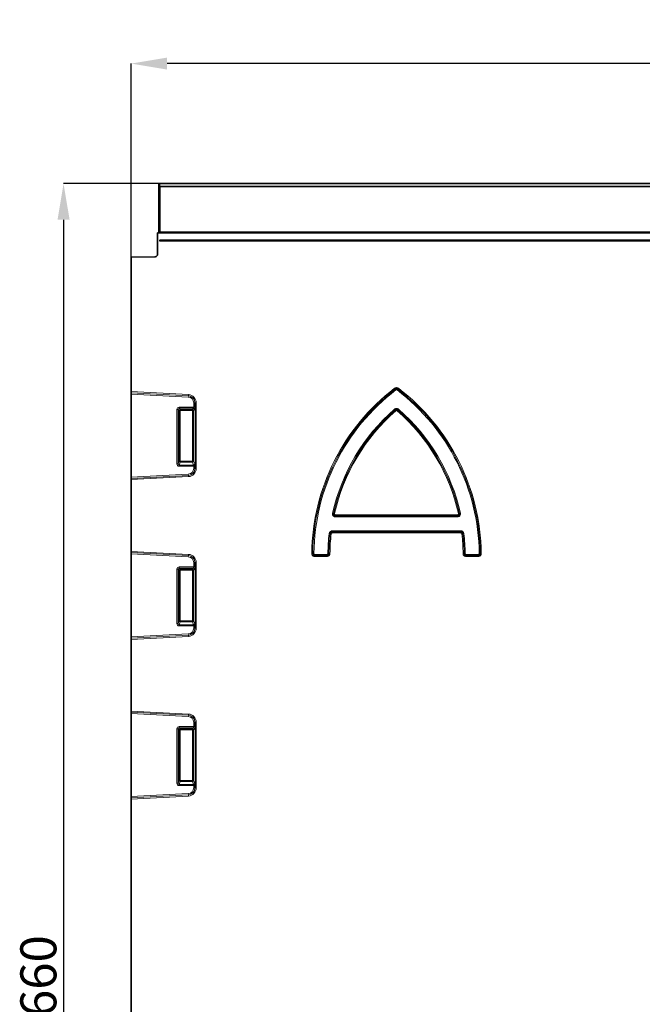
# Model space of a CAD drawing. Units: millimetres. Extents: x 138 to 1996, y 300 to 1370.
# Drawn here: x 477 to 736, y 960 to 1370 of the extents above; entities that cross this region are included whole.
import ezdxf

# ---------------------------------------------------------------- set-up
doc = ezdxf.new("R2010")
doc.units = ezdxf.units.MM
doc.header["$LTSCALE"] = 5
doc.header["$PDSIZE"] = -1
doc.layers.get('0').update_dxf_attribs({"color": 250})
doc.layers.add('3012409', color=255, linetype='Continuous')
doc.layers.add('DIMENSION', color=3, linetype='Continuous')
doc.styles.add('SLDTEXTSTYLE0', font='TXT', dxfattribs={"width": 0.605})
doc.dimstyles.new('SLDDIMSTYLE0', dxfattribs={"dimtxt": 15, "dimasz": 15, "dimexe": 0, "dimexo": 0.0625, "dimgap": 3, "dimtad": 1, "dimrnd": 1e-09, "dimzin": 12, "dimdsep": 46, "dimtxsty": 'SLDTEXTSTYLE0', "dimcen": 0.09, "dimadec": 0, "dimazin": 3, "dimtfac": 1, "dimtofl": 0, "dimtmove": 0, "dimatfit": 3, "dimfxl": 1, "dimfrac": 2, "dimtolj": 1, "dimtzin": 12, "dimarcsym": 0})

# ---------------------------------------------------------------- blocks, each defined once
blk = doc.blocks.new('1411255_002_D_3')
at = {"layer": 'Defpoints', "color": 0, "linetype": 'Continuous', "transparency": 16777216}
for p in [(523.03, 1351.71), (523.03, 1271.03), (1045.03, 1271.03)]:
    blk.add_point(p, dxfattribs=at)
at = {"layer": 'DIMENSION', "color": 0, "linetype": 'Continuous', "lineweight": -2, "transparency": 16777216}
for p, q in [((523.03, 1271.09), (523.03, 1351.71)), ((1030.03, 1351.71), (538.03, 1351.71)), ((1045.03, 1271.09), (1045.03, 1351.71))]:
    blk.add_line(p, q, dxfattribs=at)
at = {"layer": 'DIMENSION', "color": 0, "linetype": 'Continuous', "transparency": 16777216}
for points in [[(538.03, 1354.21), (538.03, 1349.21), (523.03, 1351.71)], [(1030.03, 1354.21), (1030.03, 1349.21), (1045.03, 1351.71)]]:
    blk.add_solid(points, dxfattribs=at)
at = {"layer": 'DIMENSION', "color": 0, "linetype": 'Continuous', "lineweight": 18, "transparency": 16777216, "insert": (784.03, 1369.71), "char_height": 15, "attachment_point": 2, "style": 'SLDTEXTSTYLE0'}
blk.add_mtext('\\A1;522', dxfattribs=at)
blk = doc.blocks.new('1411255_002_D_4')
at = {"layer": 'Defpoints', "color": 0, "linetype": 'Continuous', "transparency": 16777216}
for p in [(535.04, 1301.7), (494.91, 641.71), (534.03, 641.71)]:
    blk.add_point(p, dxfattribs=at)
at = {"layer": 'DIMENSION', "color": 0, "linetype": 'Continuous', "lineweight": -2, "transparency": 16777216}
for p, q in [((534.97, 1301.7), (494.91, 1301.7)), ((494.91, 1286.7), (494.91, 656.71)), ((533.96, 641.71), (494.91, 641.71))]:
    blk.add_line(p, q, dxfattribs=at)
at = {"layer": 'DIMENSION', "color": 0, "linetype": 'Continuous', "transparency": 16777216}
for points in [[(492.41, 1286.7), (497.41, 1286.7), (494.91, 1301.7)], [(492.41, 656.71), (497.41, 656.71), (494.91, 641.71)]]:
    blk.add_solid(points, dxfattribs=at)
at = {"layer": 'DIMENSION', "color": 0, "linetype": 'Continuous', "lineweight": 18, "transparency": 16777216, "insert": (476.91, 971.71), "char_height": 15, "attachment_point": 2, "rotation": 90, "style": 'SLDTEXTSTYLE0'}
blk.add_mtext('\\A1;660', dxfattribs=at)
blk = doc.blocks.new('1411255_002_Front_view')
at = {"color": 7, "linetype": 'Continuous', "lineweight": 35}
for p, q in [((0.5, 639.5), (0.5, 659.5)), ((1, 660), (499, 660)), ((1.02, 639.8), (1.02, 658.74)), ((1.02, 658.74), (498.98, 658.74)), ((498.98, 639.8), (1.02, 639.8)), ((0, 639.5), (0, 630.57)), ((500, 639.5), (0, 639.5)), ((499, 636.4), (1, 636.4)), ((1, 636.16), (499, 636.16)), ((-11, 629.31), (-0.97, 629.57)), ((-11, 629.31), (-11, 573.37)), ((-11, 573.37), (-11, 572.88)), ((-11, 572.84), (-11, 572.88)), ((-11, 572.35), (-11, 572.84)), ((-11, 537.75), (-11, 572.35)), ((-11, 537.26), (-11, 537.75)), ((-11, 537.22), (-11, 537.26)), ((-11, 537.22), (-11, 536.73)), ((-11, 536.73), (-11, 506.87)), ((-11, 506.87), (-11, 506.38)), ((-11, 506.34), (-11, 506.38)), ((-11, 505.85), (-11, 506.34)), ((-11, 471.25), (-11, 505.85)), ((-11, 470.76), (-11, 471.25)), ((-11, 470.72), (-11, 470.76)), ((-11, 470.72), (-11, 470.23)), ((-11, 470.23), (-11, 440.37)), ((-11, 440.37), (-11, 439.88)), ((-11, 439.84), (-11, 439.88)), ((-11, 439.35), (-11, 439.84)), ((-11, 404.75), (-11, 439.35)), ((-11, 404.26), (-11, 404.75)), ((-11, 404.22), (-11, 404.26)), ((-11, 404.22), (-11, 403.73)), ((-11, 403.73), (-11, 310))]:
    blk.add_line(p, q, dxfattribs=at)
at = {"color": 8, "linetype": 'Continuous', "lineweight": 18}
for p, q in [((0.51, 659.49), (0.5, 659.5)), ((0.52, 658.74), (1.02, 658.74)), ((0.52, 639.5), (0.52, 658.74)), ((1, 660), (1.01, 659.99)), ((1.01, 659.99), (498.99, 659.99)), ((1.02, 639.8), (1.02, 639.5)), ((1, 636.4), (1, 636.15)), ((98.72, 574.76), (98.98, 574.42)), ((98.98, 574.41), (98.98, 574.42)), ((98.98, 574.41), (99.24, 574.07)), ((100.02, 574.41), (99.76, 574.07)), ((100.02, 574.42), (100.28, 574.76)), ((100.02, 574.42), (100.02, 574.41)), ((12.86, 572.12), (-11, 573.37)), ((12.83, 571.63), (-11, 572.88)), ((-11, 572.84), (12.83, 571.6)), ((12.8, 571.1), (-11, 572.35)), ((12.83, 571.6), (12.8, 571.1)), ((12.86, 572.12), (12.83, 571.63)), ((12.83, 571.6), (12.83, 571.63)), ((8.08, 543.36), (8.08, 565.93)), ((8.57, 565.93), (8.08, 565.93)), ((8.57, 565.93), (8.57, 543.36)), ((9, 565.51), (8.57, 565.93)), ((9.07, 566.92), (15.08, 566.92)), ((9.07, 566.43), (9.07, 566.92)), ((14.93, 566.43), (9.07, 566.43)), ((9.07, 566.43), (9.49, 566)), ((9.49, 566), (14.51, 566)), ((9.49, 565.51), (9.49, 566)), ((14.51, 566), (14.93, 566.43)), ((14.51, 566), (14.51, 565.51)), ((15.43, 565.93), (15, 565.51)), ((15.57, 568.7), (15.08, 568.7)), ((15.08, 566.92), (15.08, 568.7)), ((15.57, 566.92), (15.08, 566.92)), ((15.57, 568.7), (15.6, 568.7)), ((15.57, 568.7), (15.57, 566.92)), ((16.1, 568.7), (15.6, 568.7)), ((15.6, 541.4), (15.6, 568.7)), ((16.1, 568.7), (16.1, 541.4)), ((98.65, 566.06), (98.94, 565.74)), ((100.06, 565.74), (100.35, 566.06)), ((9, 544.49), (9, 565.51)), ((9.49, 565.51), (9, 565.51)), ((14.51, 565.51), (9.49, 565.51)), ((9.49, 565.51), (9.49, 544.49)), ((14.51, 544.49), (14.51, 565.51)), ((15, 565.51), (14.51, 565.51)), ((15, 565.51), (15, 544.49)), ((98.94, 565.73), (98.94, 565.74)), ((99.22, 565.41), (98.94, 565.73)), ((99.78, 565.41), (100.06, 565.73)), ((100.06, 565.74), (100.06, 565.73)), ((8.57, 543.36), (8.08, 543.36)), ((8.57, 543.36), (9, 544.49)), ((9.49, 544.49), (9, 544.49)), ((9.49, 544.04), (9.02, 542.79)), ((9.02, 542.79), (14.98, 542.79)), ((9.02, 542.79), (9.02, 542.34)), ((15.08, 542.34), (9.02, 542.34)), ((9.49, 544.49), (9.49, 544.04)), ((9.49, 544.49), (14.51, 544.49)), ((14.51, 544.04), (9.49, 544.04)), ((15, 544.49), (14.51, 544.49)), ((14.51, 544.04), (14.51, 544.49)), ((14.98, 542.79), (14.51, 544.04)), ((15, 544.49), (15.47, 543.25)), ((15.08, 542.34), (15.57, 542.34)), ((15.08, 541.4), (15.08, 542.34)), ((15.08, 541.4), (15.57, 541.4)), ((15.57, 542.34), (15.57, 541.4)), ((15.57, 541.4), (15.6, 541.4)), ((16.1, 541.4), (15.6, 541.4)), ((-11, 537.75), (12.8, 539)), ((12.83, 538.5), (-11, 537.26)), ((-11, 537.22), (12.83, 538.47)), ((12.86, 537.98), (-11, 536.73)), ((12.8, 539), (12.83, 538.5)), ((12.83, 538.5), (12.83, 538.47)), ((12.86, 537.98), (12.83, 538.47)), ((72.89, 522.78), (73.31, 522.69)), ((73.31, 522.69), (73.32, 522.7)), ((73.74, 522.61), (73.32, 522.7)), ((74.16, 521.65), (74.15, 521.65)), ((74.15, 521.22), (74.15, 521.65)), ((74.15, 521.65), (124.85, 521.65)), ((124.85, 521.22), (74.15, 521.22)), ((74.16, 521.65), (74.16, 522.08)), ((74.16, 522.08), (124.84, 522.08)), ((124.84, 521.65), (74.16, 521.65)), ((124.84, 521.65), (124.84, 522.08)), ((124.85, 521.65), (124.84, 521.65)), ((124.85, 521.65), (124.85, 521.22)), ((125.68, 522.7), (125.26, 522.61)), ((125.68, 522.7), (125.69, 522.69)), ((125.69, 522.69), (126.11, 522.78)), ((71.45, 514.24), (71.87, 514.2)), ((71.88, 514.19), (71.87, 514.2)), ((72.3, 514.14), (71.88, 514.19)), ((72.72, 515.38), (72.72, 514.95)), ((72.72, 515.38), (126.28, 515.38)), ((72.72, 514.95), (72.73, 514.95)), ((126.28, 514.95), (72.72, 514.95)), ((72.73, 514.52), (72.73, 514.95)), ((72.73, 514.95), (126.27, 514.95)), ((126.27, 514.52), (72.73, 514.52)), ((126.27, 514.95), (126.27, 514.52)), ((126.27, 514.95), (126.28, 514.95)), ((126.28, 515.38), (126.28, 514.95)), ((127.12, 514.19), (126.7, 514.14)), ((127.13, 514.2), (127.12, 514.19)), ((127.55, 514.24), (127.13, 514.2)), ((12.86, 505.62), (-11, 506.87)), ((12.83, 505.13), (-11, 506.38)), ((-11, 506.34), (12.83, 505.1)), ((12.8, 504.6), (-11, 505.85)), ((12.83, 505.1), (12.8, 504.6)), ((12.86, 505.62), (12.83, 505.13)), ((12.83, 505.1), (12.83, 505.13)), ((64.22, 506.02), (64.65, 506.01)), ((64.65, 506.01), (64.66, 506.02)), ((64.66, 506.02), (65.09, 506.02)), ((65.51, 504.72), (65.51, 505.15)), ((65.51, 505.15), (70.5, 505.15)), ((65.52, 505.15), (65.51, 505.15)), ((70.5, 504.72), (65.51, 504.72)), ((65.52, 505.15), (65.52, 505.58)), ((65.52, 505.58), (70.49, 505.58)), ((70.49, 505.15), (65.52, 505.15)), ((70.49, 505.58), (70.49, 505.15)), ((70.5, 505.15), (70.49, 505.15)), ((70.5, 504.72), (70.5, 505.15)), ((70.92, 506.01), (71.35, 506)), ((71.35, 506), (71.36, 505.99)), ((71.79, 505.99), (71.36, 505.99)), ((127.64, 505.99), (127.21, 505.99)), ((127.64, 505.99), (127.65, 506)), ((128.08, 506.01), (127.65, 506)), ((128.5, 505.15), (128.5, 504.72)), ((128.5, 505.15), (133.49, 505.15)), ((128.51, 505.15), (128.5, 505.15)), ((133.49, 504.72), (128.5, 504.72)), ((128.51, 505.15), (128.51, 505.58)), ((128.51, 505.58), (133.48, 505.58)), ((133.48, 505.15), (128.51, 505.15)), ((133.48, 505.15), (133.48, 505.58)), ((133.49, 505.15), (133.48, 505.15)), ((133.49, 505.15), (133.49, 504.72)), ((134.34, 506.02), (133.91, 506.02)), ((134.34, 506.02), (134.35, 506.01)), ((134.35, 506.01), (134.78, 506.02)), ((9.07, 500.42), (15.08, 500.42)), ((9.07, 499.93), (9.07, 500.42)), ((15.57, 502.2), (15.08, 502.2)), ((15.08, 500.42), (15.08, 502.2)), ((15.57, 500.42), (15.08, 500.42)), ((15.57, 502.2), (15.6, 502.2)), ((15.57, 502.2), (15.57, 500.42)), ((16.1, 502.2), (15.6, 502.2)), ((15.6, 474.9), (15.6, 502.2)), ((16.1, 502.2), (16.1, 474.9)), ((8.08, 476.86), (8.08, 499.43)), ((8.57, 499.43), (8.08, 499.43)), ((8.57, 499.43), (8.57, 476.86)), ((9, 499.01), (8.57, 499.43)), ((9, 477.99), (9, 499.01)), ((9.49, 499.01), (9, 499.01)), ((14.93, 499.93), (9.07, 499.93)), ((9.07, 499.93), (9.49, 499.5)), ((9.49, 499.5), (14.51, 499.5)), ((9.49, 499.01), (9.49, 499.5)), ((14.51, 499.01), (9.49, 499.01)), ((9.49, 499.01), (9.49, 477.99)), ((14.51, 499.5), (14.93, 499.93)), ((14.51, 499.5), (14.51, 499.01)), ((14.51, 477.99), (14.51, 499.01)), ((15, 499.01), (14.51, 499.01)), ((15.43, 499.43), (15, 499.01)), ((15, 499.01), (15, 477.99)), ((8.57, 476.86), (8.08, 476.86)), ((8.57, 476.86), (9, 477.99)), ((9.49, 477.99), (9, 477.99)), ((9.49, 477.54), (9.02, 476.29)), ((9.02, 476.29), (9.02, 475.84)), ((9.02, 476.29), (14.98, 476.29)), ((15.08, 475.84), (9.02, 475.84)), ((9.49, 477.99), (9.49, 477.54)), ((9.49, 477.99), (14.51, 477.99)), ((14.51, 477.54), (9.49, 477.54)), ((15, 477.99), (14.51, 477.99)), ((14.51, 477.54), (14.51, 477.99)), ((14.98, 476.29), (14.51, 477.54)), ((15, 477.99), (15.47, 476.75)), ((15.08, 475.84), (15.57, 475.84)), ((15.08, 474.9), (15.08, 475.84)), ((15.57, 475.84), (15.57, 474.9)), ((-11, 471.25), (12.8, 472.5)), ((12.83, 472), (-11, 470.76)), ((-11, 470.72), (12.83, 471.97)), ((12.8, 472.5), (12.83, 472)), ((12.83, 472), (12.83, 471.97)), ((12.86, 471.48), (12.83, 471.97)), ((15.08, 474.9), (15.57, 474.9)), ((15.57, 474.9), (15.6, 474.9)), ((16.1, 474.9), (15.6, 474.9)), ((12.86, 471.48), (-11, 470.23)), ((12.86, 439.12), (-11, 440.37)), ((12.83, 438.63), (-11, 439.88)), ((-11, 439.84), (12.83, 438.6)), ((12.8, 438.1), (-11, 439.35)), ((12.86, 439.12), (12.83, 438.63)), ((12.83, 438.6), (12.8, 438.1)), ((12.83, 438.6), (12.83, 438.63)), ((15.57, 435.7), (15.08, 435.7)), ((15.08, 433.92), (15.08, 435.7)), ((15.57, 435.7), (15.6, 435.7)), ((15.57, 435.7), (15.57, 433.92)), ((16.1, 435.7), (15.6, 435.7)), ((15.6, 408.4), (15.6, 435.7)), ((16.1, 435.7), (16.1, 408.4)), ((8.08, 410.36), (8.08, 432.93)), ((8.57, 432.93), (8.08, 432.93)), ((8.57, 432.93), (8.57, 410.36)), ((9, 432.51), (8.57, 432.93)), ((9, 411.49), (9, 432.51)), ((9.49, 432.51), (9, 432.51)), ((9.07, 433.92), (15.08, 433.92)), ((9.07, 433.43), (9.07, 433.92)), ((14.93, 433.43), (9.07, 433.43)), ((9.07, 433.43), (9.49, 433)), ((9.49, 433), (14.51, 433)), ((9.49, 432.51), (9.49, 433)), ((14.51, 432.51), (9.49, 432.51)), ((9.49, 432.51), (9.49, 411.49)), ((14.51, 433), (14.93, 433.43)), ((14.51, 433), (14.51, 432.51)), ((15, 432.51), (14.51, 432.51)), ((14.51, 411.49), (14.51, 432.51)), ((15.43, 432.93), (15, 432.51)), ((15, 432.51), (15, 411.49)), ((15.57, 433.92), (15.08, 433.92)), ((8.57, 410.36), (8.08, 410.36)), ((8.57, 410.36), (9, 411.49)), ((9.49, 411.49), (9, 411.49)), ((9.49, 411.04), (9.02, 409.79)), ((9.49, 411.49), (9.49, 411.04)), ((9.49, 411.49), (14.51, 411.49)), ((14.51, 411.04), (9.49, 411.04)), ((14.51, 411.04), (14.51, 411.49)), ((15, 411.49), (14.51, 411.49)), ((14.98, 409.79), (14.51, 411.04)), ((15, 411.49), (15.47, 410.25)), ((-11, 404.75), (12.8, 406)), ((9.02, 409.79), (14.98, 409.79)), ((9.02, 409.79), (9.02, 409.34)), ((15.08, 409.34), (9.02, 409.34)), ((12.8, 406), (12.83, 405.5)), ((15.08, 408.4), (15.08, 409.34)), ((15.08, 409.34), (15.57, 409.34)), ((15.08, 408.4), (15.57, 408.4)), ((15.57, 409.34), (15.57, 408.4)), ((15.57, 408.4), (15.6, 408.4)), ((16.1, 408.4), (15.6, 408.4)), ((12.83, 405.5), (-11, 404.26)), ((-11, 404.22), (12.83, 405.47)), ((12.86, 404.98), (-11, 403.73)), ((12.83, 405.5), (12.83, 405.47)), ((12.86, 404.98), (12.83, 405.47))]:
    blk.add_line(p, q, dxfattribs=at)
for centre, radius, start, end in [((1.01, 659.49), 0.5, 90.0051, 179.9949), ((152, 505), 87.78, 127.3698, 179.3357), ((152, 505), 87.35, 127.3698, 179.3357), ((152, 505), 87.35, 127.3743, 179.3296), ((152, 505), 86.92, 127.3743, 179.3296), ((47, 505), 86.92, 0.6704, 52.6257), ((47, 505), 87.35, 0.6643, 52.6302), ((47, 505), 87.35, 0.6704, 52.6257), ((47, 505), 87.78, 0.6643, 52.6302), ((12.68, 568.7), 2.4, 0, 87), ((12.68, 568.7), 2.93, 0, 87), ((12.68, 568.7), 2.9, 0, 87), ((12.68, 568.7), 3.42, 0, 87), ((9.51, 565.49), 0.511, 91.9981, 178.0019), ((14.49, 565.49), 0.511, 1.9981, 88.0019), ((14.92, 565.92), 0.511, 1.9981, 88.0019), ((152, 505), 81.08, 131.141, 167.33), ((47, 505), 81.08, 12.67, 48.859), ((152, 505), 80.65, 131.141, 167.33), ((152, 505), 80.65, 131.1467, 167.3219), ((152, 505), 80.22, 131.1467, 167.3219), ((47, 505), 80.22, 12.6781, 48.8533), ((47, 505), 80.65, 12.67, 48.859), ((47, 505), 80.65, 12.6781, 48.8533), ((9.52, 544.56), 0.519, 187.2498, 267.5041), ((12.68, 541.4), 2.4, 273, 0), ((12.68, 541.4), 2.93, 273, 0), ((12.68, 541.4), 2.9, 273, 0), ((12.68, 541.4), 3.42, 273, 0), ((14.48, 544.56), 0.519, 272.4959, 352.7502), ((14.96, 543.31), 0.519, 272.4959, 352.7502), ((152, 505), 81.08, 173.4536, 179.2887), ((152, 505), 80.65, 173.4536, 179.2887), ((152, 505), 80.65, 173.4594, 179.295), ((152, 505), 80.22, 173.4594, 179.295), ((47, 505), 80.22, 0.705, 6.5406), ((47, 505), 80.65, 0.705, 6.5406), ((47, 505), 80.65, 0.7113, 6.5464), ((47, 505), 81.08, 0.7113, 6.5464), ((12.68, 502.2), 2.4, 0, 87), ((12.68, 502.2), 2.93, 0, 87), ((12.68, 502.2), 2.9, 0, 87), ((12.68, 502.2), 3.42, 0, 87), ((9.51, 498.99), 0.511, 91.9981, 178.0019), ((14.49, 498.99), 0.511, 1.9981, 88.0019), ((14.92, 499.42), 0.511, 1.9981, 88.0019), ((9.52, 478.06), 0.519, 187.2498, 267.5041), ((14.48, 478.06), 0.519, 272.4959, 352.7502), ((14.96, 476.81), 0.519, 272.4959, 352.7502), ((12.68, 474.9), 2.4, 273, 0), ((12.68, 474.9), 2.93, 273, 0), ((12.68, 474.9), 2.9, 273, 0), ((12.68, 474.9), 3.42, 273, 0), ((12.68, 435.7), 3.42, 0, 87), ((12.68, 435.7), 2.4, 0, 87), ((12.68, 435.7), 2.93, 0, 87), ((12.68, 435.7), 2.9, 0, 87), ((9.51, 432.49), 0.511, 91.9981, 178.0019), ((14.49, 432.49), 0.511, 1.9981, 88.0019), ((14.92, 432.92), 0.511, 1.9981, 88.0019), ((9.52, 411.56), 0.519, 187.2498, 267.5041), ((14.48, 411.56), 0.519, 272.4959, 352.7502), ((14.96, 410.31), 0.519, 272.4959, 352.7502), ((12.68, 408.4), 2.4, 273, 0), ((12.68, 408.4), 2.93, 273, 0), ((12.68, 408.4), 2.9, 273, 0), ((12.68, 408.4), 3.42, 273, 0)]:
    blk.add_arc(centre, radius, start, end, dxfattribs=at)
at = {"color": 7, "linetype": 'Continuous', "lineweight": 35}
blk.add_arc((-1, 630.57), 1, 271.5, 0, dxfattribs=at)
blk.add_ellipse((1, 659.5), major_axis=(0.354, -0.354), ratio=0.999924, start_param=2.356233, end_param=3.926953, dxfattribs=at)
at = {"color": 8, "linetype": 'Continuous', "lineweight": 18}
for centre, major_axis, ratio, start_param, end_param in [((0.51, 658.74), (0, 0.75), 0.008727, 4.712389, 6.274459), ((1.01, 658.74), (0, 1.25), 0.005236, 4.712389, 6.274459), ((9.1, 565.9), (-0.729, 0.729), 0.970288, 5.512866, 7.053504), ((9.1, 565.9), (0.386, -0.386), 0.916626, 2.371274, 3.911912), ((14.9, 566.92), (0, 0.5), 0.352654, 3.316126, 4.712389), ((15.4, 566.92), (0, 1), 0.176327, 3.316126, 4.712389), ((9.1, 543.44), (-0.4, -1.05), 0.894952, 5.112156, 6.6095), ((9.1, 543.44), (0.237, 0.627), 0.746378, 1.970564, 3.467907), ((14.9, 542.34), (0, 0.5), 0.352654, 4.712389, 5.846853), ((15.4, 542.34), (0, 1), 0.176327, 4.712389, 5.846853), ((9.1, 499.4), (-0.729, 0.729), 0.970288, 5.512866, 7.053504), ((14.9, 500.42), (0, 0.5), 0.352654, 3.316126, 4.712389), ((15.4, 500.42), (0, 1), 0.176327, 3.316126, 4.712389), ((9.1, 499.4), (0.386, -0.386), 0.916626, 2.371274, 3.911912), ((9.1, 476.94), (-0.4, -1.05), 0.894952, 5.112156, 6.6095), ((9.1, 476.94), (0.237, 0.627), 0.746378, 1.970564, 3.467907), ((14.9, 475.84), (0, 0.5), 0.352654, 4.712389, 5.846853), ((15.4, 475.84), (0, 1), 0.176327, 4.712389, 5.846853), ((9.1, 432.9), (-0.729, 0.729), 0.970288, 5.512866, 7.053504), ((9.1, 432.9), (0.386, -0.386), 0.916626, 2.371274, 3.911912), ((14.9, 433.92), (0, 0.5), 0.352654, 3.316126, 4.712389), ((15.4, 433.92), (0, 1), 0.176327, 3.316126, 4.712389), ((9.1, 410.44), (-0.4, -1.05), 0.894952, 5.112156, 6.6095), ((9.1, 410.44), (0.237, 0.627), 0.746378, 1.970564, 3.467907), ((15.4, 409.34), (0, 1), 0.176327, 4.712389, 5.846853), ((14.9, 409.34), (0, 0.5), 0.352654, 4.712389, 5.846853)]:
    blk.add_ellipse(centre, major_axis=major_axis, ratio=ratio, start_param=start_param, end_param=end_param, dxfattribs=at)
at = {"color": 7, "linetype": 'Continuous', "lineweight": 35}
blk.add_open_spline([(1, 636.16), (0.99, 636.16), (0.98, 636.16), (0.98, 636.16), (0.97, 636.16), (0.95, 636.17), (0.94, 636.17), (0.93, 636.18), (0.92, 636.19), (0.91, 636.2), (0.91, 636.21), (0.9, 636.22), (0.89, 636.23), (0.89, 636.24), (0.89, 636.26), (0.88, 636.27), (0.88, 636.28), (0.88, 636.3), (0.89, 636.31), (0.89, 636.33), (0.9, 636.34), (0.91, 636.35), (0.92, 636.36), (0.93, 636.37), (0.94, 636.38), (0.95, 636.39), (0.96, 636.39), (0.97, 636.4), (0.98, 636.4), (0.99, 636.4), (1, 636.4)], degree=3, knots=[0.0000144295, 0.0000144295, 0.0000144295, 0.0000144295, 0.0000372253, 0.0000372253, 0.0000372253, 0.0000744242, 0.0000744242, 0.0000744242, 0.0001120024, 0.0001120024, 0.0001120024, 0.0001511257, 0.0001511257, 0.0001511257, 0.000192434, 0.000192434, 0.000192434, 0.0002357545, 0.0002357545, 0.0002357545, 0.0002795786, 0.0002795786, 0.0002795786, 0.0003218198, 0.0003218198, 0.0003218198, 0.0003615817, 0.0003615817, 0.0003615817, 0.0003877798, 0.0003877798, 0.0003877798, 0.0003877798], dxfattribs=at)
at = {"color": 8, "linetype": 'Continuous', "lineweight": 18}
for points, knots in [([(98.72, 574.76), (98.83, 574.85), (98.95, 574.92), (99.22, 575.01), (99.36, 575.04), (99.64, 575.04), (99.78, 575.01), (100.04, 574.92), (100.17, 574.85), (100.28, 574.76)], [0, 0, 0, 0, 0.25, 0.25, 0.5, 0.5, 0.75, 0.75, 1, 1, 1, 1]), ([(100.02, 574.42), (99.95, 574.49), (99.87, 574.54), (99.69, 574.62), (99.6, 574.64), (99.4, 574.64), (99.31, 574.62), (99.13, 574.54), (99.05, 574.49), (98.98, 574.42)], [0, 0, 0, 0, 0.25, 0.25, 0.5, 0.5, 0.75, 0.75, 1, 1, 1, 1]), ([(98.98, 574.41), (99.13, 574.51), (99.32, 574.56), (99.68, 574.56), (99.87, 574.51), (100.02, 574.41)], [0, 0, 0, 0, 0.5, 0.5, 1, 1, 1, 1]), ([(99.76, 574.07), (99.69, 574.13), (99.59, 574.16), (99.41, 574.16), (99.31, 574.13), (99.24, 574.07)], [0, 0, 0, 0, 0.5, 0.5, 1, 1, 1, 1]), ([(98.65, 566.06), (98.77, 566.17), (98.9, 566.25), (99.19, 566.37), (99.34, 566.4), (99.65, 566.4), (99.81, 566.37), (100.1, 566.25), (100.23, 566.17), (100.35, 566.06)], [0, 0, 0, 0, 0.25, 0.25, 0.5, 0.5, 0.75, 0.75, 1, 1, 1, 1]), ([(100.06, 565.74), (99.99, 565.82), (99.9, 565.88), (99.71, 565.98), (99.61, 566.01), (99.39, 566.01), (99.29, 565.98), (99.09, 565.88), (99.01, 565.82), (98.94, 565.74)], [0, 0, 0, 0, 0.25, 0.25, 0.5, 0.5, 0.75, 0.75, 1, 1, 1, 1]), ([(98.94, 565.73), (99.1, 565.84), (99.3, 565.91), (99.7, 565.91), (99.9, 565.84), (100.06, 565.73)], [0, 0, 0, 0, 0.5, 0.5, 1, 1, 1, 1]), ([(99.78, 565.41), (99.7, 565.47), (99.6, 565.52), (99.4, 565.52), (99.3, 565.47), (99.22, 565.41)], [0, 0, 0, 0, 0.5, 0.5, 1, 1, 1, 1]), ([(74.15, 521.22), (74.05, 521.22), (73.95, 521.22), (73.76, 521.26), (73.66, 521.29), (73.39, 521.4), (73.22, 521.51), (73.04, 521.74), (72.99, 521.83), (72.91, 522.01), (72.88, 522.1), (72.84, 522.39), (72.85, 522.59), (72.89, 522.78)], [0, 0, 0, 0, 0.125, 0.125, 0.25, 0.25, 0.5, 0.5, 0.625, 0.625, 0.75, 0.75, 1, 1, 1, 1]), ([(73.31, 522.69), (73.27, 522.56), (73.24, 522.42), (73.25, 522.21), (73.26, 522.14), (73.31, 522.01), (73.34, 521.95), (73.43, 521.84), (73.48, 521.79), (73.6, 521.72), (73.67, 521.69), (73.87, 521.64), (74.01, 521.63), (74.15, 521.65)], [0, 0, 0, 0, 0.25, 0.25, 0.375, 0.375, 0.5, 0.5, 0.625, 0.625, 0.75, 0.75, 1, 1, 1, 1]), ([(74.16, 521.65), (74.04, 521.67), (73.92, 521.71), (73.7, 521.83), (73.61, 521.91), (73.45, 522.1), (73.39, 522.22), (73.32, 522.45), (73.31, 522.58), (73.32, 522.7)], [0, 0, 0, 0, 0.25, 0.25, 0.5, 0.5, 0.75, 0.75, 1, 1, 1, 1]), ([(73.74, 522.61), (73.72, 522.54), (73.72, 522.47), (73.74, 522.35), (73.77, 522.28), (73.85, 522.18), (73.9, 522.14), (74.03, 522.09), (74.09, 522.08), (74.16, 522.08)], [0, 0, 0, 0, 0.25, 0.25, 0.5, 0.5, 0.75, 0.75, 1, 1, 1, 1]), ([(125.68, 522.7), (125.69, 522.58), (125.68, 522.45), (125.61, 522.22), (125.55, 522.11), (125.4, 521.91), (125.3, 521.83), (125.08, 521.71), (124.96, 521.67), (124.84, 521.65)], [0, 0, 0, 0, 0.25, 0.25, 0.5, 0.5, 0.75, 0.75, 1, 1, 1, 1]), ([(124.84, 522.08), (124.91, 522.08), (124.97, 522.09), (125.1, 522.14), (125.15, 522.18), (125.23, 522.28), (125.26, 522.35), (125.28, 522.48), (125.28, 522.54), (125.26, 522.61)], [0, 0, 0, 0, 0.25, 0.25, 0.5, 0.5, 0.75, 0.75, 1, 1, 1, 1]), ([(126.11, 522.78), (126.13, 522.69), (126.14, 522.59), (126.15, 522.4), (126.15, 522.3), (126.1, 522.01), (126.02, 521.82), (125.84, 521.59), (125.77, 521.52), (125.61, 521.41), (125.52, 521.36), (125.25, 521.25), (125.05, 521.22), (124.85, 521.22)], [0, 0, 0, 0, 0.125, 0.125, 0.25, 0.25, 0.5, 0.5, 0.625, 0.625, 0.75, 0.75, 1, 1, 1, 1]), ([(124.85, 521.65), (124.99, 521.63), (125.13, 521.64), (125.34, 521.69), (125.4, 521.72), (125.52, 521.79), (125.57, 521.84), (125.66, 521.95), (125.7, 522.01), (125.74, 522.14), (125.75, 522.21), (125.76, 522.42), (125.73, 522.56), (125.69, 522.69)], [0, 0, 0, 0, 0.25, 0.25, 0.375, 0.375, 0.5, 0.5, 0.625, 0.625, 0.75, 0.75, 1, 1, 1, 1]), ([(71.45, 514.24), (71.46, 514.4), (71.5, 514.55), (71.64, 514.84), (71.74, 514.96), (71.97, 515.17), (72.11, 515.25), (72.41, 515.36), (72.56, 515.38), (72.72, 515.38)], [0, 0, 0, 0, 0.25, 0.25, 0.5, 0.5, 0.75, 0.75, 1, 1, 1, 1]), ([(72.72, 514.95), (72.61, 514.96), (72.5, 514.96), (72.3, 514.9), (72.2, 514.85), (72.03, 514.71), (71.97, 514.61), (71.89, 514.41), (71.87, 514.3), (71.87, 514.2)], [0, 0, 0, 0, 0.25, 0.25, 0.5, 0.5, 0.75, 0.75, 1, 1, 1, 1]), ([(71.88, 514.19), (71.92, 514.38), (72.03, 514.57), (72.33, 514.84), (72.53, 514.92), (72.73, 514.95)], [0, 0, 0, 0, 0.5, 0.5, 1, 1, 1, 1]), ([(72.73, 514.52), (72.63, 514.52), (72.52, 514.48), (72.36, 514.34), (72.32, 514.24), (72.3, 514.14)], [0, 0, 0, 0, 0.5, 0.5, 1, 1, 1, 1]), ([(126.27, 514.95), (126.47, 514.92), (126.66, 514.84), (126.97, 514.57), (127.08, 514.38), (127.12, 514.19)], [0, 0, 0, 0, 0.5, 0.5, 1, 1, 1, 1]), ([(126.7, 514.14), (126.68, 514.24), (126.64, 514.34), (126.48, 514.48), (126.37, 514.52), (126.27, 514.52)], [0, 0, 0, 0, 0.5, 0.5, 1, 1, 1, 1]), ([(126.28, 515.38), (126.44, 515.38), (126.59, 515.36), (126.89, 515.26), (127.03, 515.18), (127.26, 514.97), (127.36, 514.84), (127.49, 514.56), (127.54, 514.4), (127.55, 514.24)], [0, 0, 0, 0, 0.25, 0.25, 0.5, 0.5, 0.75, 0.75, 1, 1, 1, 1]), ([(127.13, 514.2), (127.13, 514.3), (127.11, 514.41), (127.03, 514.61), (126.97, 514.71), (126.8, 514.85), (126.7, 514.9), (126.49, 514.96), (126.39, 514.96), (126.28, 514.95)], [0, 0, 0, 0, 0.25, 0.25, 0.5, 0.5, 0.75, 0.75, 1, 1, 1, 1]), ([(65.51, 504.72), (65.34, 504.72), (65.17, 504.74), (64.92, 504.83), (64.85, 504.87), (64.7, 504.96), (64.64, 505.02), (64.46, 505.2), (64.36, 505.35), (64.25, 505.67), (64.22, 505.84), (64.22, 506.02)], [0, 0, 0, 0, 0.25, 0.25, 0.375, 0.375, 0.5, 0.5, 0.75, 0.75, 1, 1, 1, 1]), ([(64.65, 506.01), (64.64, 505.89), (64.64, 505.77), (64.7, 505.54), (64.76, 505.43), (64.93, 505.26), (65.04, 505.2), (65.27, 505.14), (65.39, 505.13), (65.51, 505.15)], [0, 0, 0, 0, 0.25, 0.25, 0.5, 0.5, 0.75, 0.75, 1, 1, 1, 1]), ([(65.52, 505.15), (65.41, 505.17), (65.3, 505.2), (65.11, 505.29), (65.01, 505.36), (64.78, 505.59), (64.68, 505.8), (64.66, 506.02)], [0, 0, 0, 0, 0.25, 0.25, 0.5, 0.5, 1, 1, 1, 1]), ([(65.09, 506.02), (65.09, 505.9), (65.13, 505.78), (65.25, 505.66), (65.3, 505.63), (65.4, 505.59), (65.46, 505.58), (65.52, 505.58)], [0, 0, 0, 0, 0.5, 0.5, 0.75, 0.75, 1, 1, 1, 1]), ([(70.49, 505.58), (70.61, 505.58), (70.72, 505.62), (70.88, 505.78), (70.92, 505.89), (70.92, 506.01)], [0, 0, 0, 0, 0.5, 0.5, 1, 1, 1, 1]), ([(71.35, 506), (71.34, 505.89), (71.31, 505.79), (71.21, 505.6), (71.15, 505.51), (70.92, 505.28), (70.71, 505.18), (70.49, 505.15)], [0, 0, 0, 0, 0.25, 0.25, 0.5, 0.5, 1, 1, 1, 1]), ([(71.79, 505.99), (71.79, 505.82), (71.76, 505.65), (71.67, 505.41), (71.63, 505.34), (71.54, 505.2), (71.49, 505.13), (71.31, 504.95), (71.16, 504.86), (70.84, 504.74), (70.67, 504.72), (70.5, 504.72)], [0, 0, 0, 0, 0.25, 0.25, 0.375, 0.375, 0.5, 0.5, 0.75, 0.75, 1, 1, 1, 1]), ([(70.5, 505.15), (70.62, 505.13), (70.74, 505.14), (70.96, 505.2), (71.07, 505.26), (71.24, 505.43), (71.3, 505.53), (71.36, 505.76), (71.37, 505.88), (71.36, 505.99)], [0, 0, 0, 0, 0.25, 0.25, 0.5, 0.5, 0.75, 0.75, 1, 1, 1, 1]), ([(128.5, 504.72), (128.33, 504.72), (128.16, 504.74), (127.92, 504.83), (127.85, 504.87), (127.7, 504.96), (127.64, 505.01), (127.46, 505.19), (127.36, 505.33), (127.24, 505.65), (127.21, 505.82), (127.21, 505.99)], [0, 0, 0, 0, 0.25, 0.25, 0.375, 0.375, 0.5, 0.5, 0.75, 0.75, 1, 1, 1, 1]), ([(127.64, 505.99), (127.63, 505.88), (127.64, 505.76), (127.7, 505.53), (127.76, 505.43), (127.93, 505.26), (128.03, 505.2), (128.26, 505.14), (128.38, 505.13), (128.5, 505.15)], [0, 0, 0, 0, 0.25, 0.25, 0.5, 0.5, 0.75, 0.75, 1, 1, 1, 1]), ([(128.51, 505.15), (128.4, 505.17), (128.29, 505.2), (128.1, 505.29), (128.01, 505.35), (127.78, 505.58), (127.68, 505.79), (127.65, 506)], [0, 0, 0, 0, 0.25, 0.25, 0.5, 0.5, 1, 1, 1, 1]), ([(128.08, 506.01), (128.08, 505.89), (128.12, 505.78), (128.28, 505.62), (128.39, 505.58), (128.51, 505.58)], [0, 0, 0, 0, 0.5, 0.5, 1, 1, 1, 1]), ([(134.34, 506.02), (134.33, 505.91), (134.3, 505.81), (134.21, 505.61), (134.14, 505.52), (133.91, 505.28), (133.7, 505.18), (133.48, 505.15)], [0, 0, 0, 0, 0.25, 0.25, 0.5, 0.5, 1, 1, 1, 1]), ([(133.48, 505.58), (133.6, 505.58), (133.71, 505.62), (133.83, 505.75), (133.86, 505.79), (133.9, 505.9), (133.91, 505.96), (133.91, 506.02)], [0, 0, 0, 0, 0.5, 0.5, 0.75, 0.75, 1, 1, 1, 1]), ([(134.78, 506.02), (134.78, 505.85), (134.75, 505.67), (134.67, 505.43), (134.63, 505.36), (134.54, 505.21), (134.49, 505.14), (134.31, 504.96), (134.16, 504.87), (133.84, 504.74), (133.66, 504.72), (133.49, 504.72)], [0, 0, 0, 0, 0.25, 0.25, 0.375, 0.375, 0.5, 0.5, 0.75, 0.75, 1, 1, 1, 1]), ([(133.49, 505.15), (133.61, 505.13), (133.73, 505.14), (133.96, 505.2), (134.07, 505.26), (134.24, 505.43), (134.3, 505.54), (134.36, 505.78), (134.36, 505.89), (134.35, 506.01)], [0, 0, 0, 0, 0.25, 0.25, 0.5, 0.5, 0.75, 0.75, 1, 1, 1, 1])]:
    blk.add_open_spline(points, degree=3, knots=knots, dxfattribs=at)

msp = doc.modelspace()

# ---------------------------------------------------------------- block references
at = {"layer": '3012409'}
msp.add_blockref('1411255_002_Front_view', (534.025, 641.713), dxfattribs=at)

# ---------------------------------------------------------------- dimensions: what is measured, and where the dimension line sits
at = {"layer": 'DIMENSION', "linetype": 'Continuous', "lineweight": 18}
dim = msp.add_linear_dim(base=(523.025, 1351.713), p1=(1045.025, 1271.025), p2=(523.025, 1271.025), dimstyle='SLDDIMSTYLE0', dxfattribs=at)
dim.commit()
dim.dimension.update_dxf_attribs({"geometry": '1411255_002_D_3', "text_midpoint": (784.025, 1351.713), "dimtype": 160})
dim = msp.add_linear_dim(base=(494.906, 641.713), p1=(535.037, 1301.701), p2=(534.025, 641.713), angle=90, text='660', dimstyle='SLDDIMSTYLE0', dxfattribs=at)
dim.commit()
dim.dimension.update_dxf_attribs({"geometry": '1411255_002_D_4', "text_midpoint": (494.906, 971.707), "dimtype": 160})

doc.saveas('drawing.dxf')
